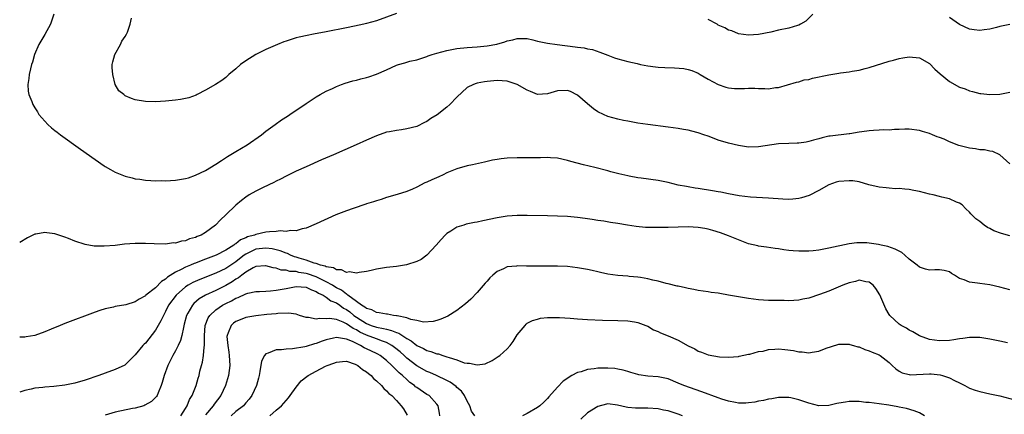
# Model space of a CAD drawing. Units: inches. Extents: x 2550000 to 2553000, y 1557000 to 1560000.
# Drawn here: x 2550000 to 2550196, y 1559799 to 1559878 of the extents above; entities that cross this region are included whole.
import ezdxf

# ---------------------------------------------------------------- set-up
doc = ezdxf.new("R2010")
doc.units = ezdxf.units.IN
doc.header["$MEASUREMENT"] = 0
doc.layers.add('LD25501557_10ft', color=73, linetype='Continuous')

msp = doc.modelspace()

# ---------------------------------------------------------------- linework, layer by layer
at = {"layer": 'LD25501557_10ft'}
for points, elevation in [([(2550006.78, 1559879), (2550006.1, 1559877), (2550005.02, 1559874.98), (2550003.78, 1559873), (2550002.92, 1559871), (2550002.54, 1559869.46), (2550002.37, 1559869), (2550002.15, 1559868.15), (2550001.9, 1559867), (2550001.83, 1559866.17), (2550001.64, 1559865), (2550001.7, 1559863.7), (2550001.82, 1559863), (2550002.4, 1559861.6), (2550002.62, 1559861), (2550003, 1559860.37), (2550003.53, 1559859.53), (2550003.84, 1559859), (2550005.58, 1559857), (2550006.33, 1559856.33), (2550007, 1559855.86), (2550007.48, 1559855.48), (2550008.13, 1559855), (2550012.13, 1559852.13), (2550015, 1559850.07), (2550016.81, 1559848.81), (2550017, 1559848.68), (2550018.05, 1559848.05), (2550019, 1559847.51), (2550021, 1559846.72), (2550022.36, 1559846.37), (2550023, 1559846.23), (2550023.88, 1559846.12), (2550025, 1559845.93), (2550026.1, 1559845.9), (2550027, 1559845.81), (2550028.15, 1559845.85), (2550029, 1559845.83), (2550031, 1559845.94), (2550033, 1559846.24), (2550033.58, 1559846.42), (2550035, 1559846.9), (2550037, 1559847.89), (2550039, 1559849.14), (2550040.12, 1559849.88), (2550041.36, 1559850.64), (2550043, 1559851.62), (2550045.24, 1559853), (2550048.11, 1559855), (2550049, 1559855.68), (2550050.85, 1559857), (2550052.07, 1559857.93), (2550053.28, 1559858.72), (2550053.73, 1559859), (2550055, 1559859.89), (2550056.74, 1559861), (2550057, 1559861.19), (2550059, 1559862.52), (2550059.81, 1559863), (2550061, 1559863.66), (2550062.21, 1559864.21), (2550063, 1559864.59), (2550064.02, 1559865), (2550064.76, 1559865.24), (2550066.3, 1559865.7), (2550067, 1559865.87), (2550067.89, 1559866.11), (2550069, 1559866.38), (2550069.48, 1559866.52), (2550071, 1559867.05), (2550073, 1559867.94), (2550075, 1559868.87), (2550075.4, 1559869), (2550076.66, 1559869.34), (2550077, 1559869.46), (2550077.63, 1559869.63), (2550079, 1559869.93), (2550081, 1559870.59), (2550081.28, 1559870.72), (2550082.09, 1559871), (2550083, 1559871.26), (2550085, 1559871.79), (2550087, 1559872.17), (2550089, 1559872.38), (2550091, 1559872.49), (2550093, 1559872.68), (2550094.96, 1559873.04), (2550096.52, 1559873.48), (2550097, 1559873.69), (2550098.1, 1559873.9), (2550099, 1559874.19), (2550099.84, 1559874.16), (2550101, 1559874.16), (2550102.09, 1559873.91), (2550103, 1559873.66), (2550104.69, 1559873.31), (2550105, 1559873.22), (2550106.95, 1559872.95), (2550110.52, 1559872.52), (2550111, 1559872.43), (2550112.3, 1559872.3), (2550113, 1559872.11), (2550113.95, 1559871.95), (2550115.44, 1559871.44), (2550117, 1559870.83), (2550118.34, 1559870.34), (2550119, 1559870.14), (2550121, 1559869.61), (2550122.84, 1559869.16), (2550123.53, 1559869), (2550125, 1559868.69), (2550126.49, 1559868.49), (2550127, 1559868.44), (2550128.36, 1559868.36), (2550130.31, 1559868.31), (2550132.17, 1559868.17), (2550133, 1559868), (2550133.76, 1559867.76), (2550135, 1559867.24), (2550135.38, 1559867), (2550137, 1559866.09), (2550139, 1559865), (2550140.48, 1559864.48), (2550141, 1559864.36), (2550142.22, 1559864.22), (2550143, 1559864.21), (2550144.21, 1559864.21), (2550145, 1559864.26), (2550146.24, 1559864.24), (2550147, 1559864.2), (2550148.23, 1559864.23), (2550149, 1559864.14), (2550150.39, 1559864.39), (2550151, 1559864.4), (2550154.55, 1559865.45), (2550155, 1559865.53), (2550156.1, 1559865.9), (2550157, 1559866.01), (2550157.73, 1559866.27), (2550161, 1559866.95), (2550163, 1559867.24), (2550163.29, 1559867.29), (2550165, 1559867.49), (2550165.64, 1559867.64), (2550167, 1559867.84), (2550168.19, 1559868.19), (2550169, 1559868.36), (2550173, 1559869.64), (2550173.87, 1559869.87), (2550175, 1559870.19), (2550175.68, 1559870.32), (2550177, 1559870.5), (2550179, 1559870.31), (2550181, 1559869.16), (2550182.07, 1559868.07), (2550183.11, 1559867.11), (2550185, 1559865.61), (2550187, 1559864.49), (2550188.13, 1559864.13), (2550189, 1559863.71), (2550189.6, 1559863.6), (2550191, 1559863.22), (2550191.2, 1559863.2), (2550193, 1559863.01), (2550195, 1559863.04), (2550197, 1559863.44)], 6940), ([(2550075, 1559879.16), (2550071, 1559877.71), (2550069, 1559877.12), (2550068.5, 1559877), (2550066.61, 1559876.61), (2550065, 1559876.31), (2550061, 1559875.47), (2550058.47, 1559875), (2550057.22, 1559874.78), (2550055.58, 1559874.42), (2550055, 1559874.27), (2550054.02, 1559873.98), (2550053, 1559873.64), (2550052.53, 1559873.47), (2550051.3, 1559873), (2550049, 1559871.99), (2550046.96, 1559871), (2550045, 1559869.74), (2550043.9, 1559869), (2550043, 1559868.15), (2550041.64, 1559867), (2550041, 1559866.37), (2550040.23, 1559865.77), (2550038.98, 1559865.02), (2550037, 1559863.88), (2550035.32, 1559863), (2550035.11, 1559862.9), (2550033.64, 1559862.36), (2550031.99, 1559862.01), (2550031, 1559861.87), (2550029, 1559861.66), (2550027, 1559861.56), (2550025, 1559861.63), (2550023, 1559861.96), (2550022.22, 1559862.22), (2550021, 1559862.77), (2550020.69, 1559863), (2550019.73, 1559863.73), (2550019.02, 1559865), (2550018.51, 1559867), (2550018.41, 1559868.41), (2550018.42, 1559869), (2550018.51, 1559869.49), (2550018.92, 1559871), (2550020.06, 1559873), (2550020.35, 1559873.65), (2550021, 1559874.54), (2550021.27, 1559875), (2550021.45, 1559875.45), (2550021.95, 1559877), (2550022.22, 1559878.22)], 6930), ([(2550157.78, 1559879), (2550156.38, 1559877.62), (2550155.37, 1559877), (2550155, 1559876.81), (2550154.75, 1559876.75), (2550153, 1559876.23), (2550151, 1559875.83), (2550149.45, 1559875.45), (2550147, 1559874.93), (2550145, 1559874.81), (2550143, 1559875.12), (2550141.67, 1559875.67), (2550141, 1559875.84), (2550140.27, 1559876.27), (2550139, 1559876.84), (2550138.74, 1559877), (2550137, 1559877.94)], 6930), ([(2550197, 1559876.92), (2550195, 1559876.53), (2550194.35, 1559876.35), (2550193, 1559876.05), (2550191.87, 1559875.87), (2550191, 1559875.76), (2550189.88, 1559875.88), (2550189, 1559876), (2550187, 1559876.98), (2550185, 1559878.36)], 6930), ([(2550197, 1559849.22), (2550195, 1559850.97), (2550193.63, 1559851.63), (2550193, 1559851.74), (2550191.96, 1559851.96), (2550191, 1559852.01), (2550190.16, 1559852.16), (2550189, 1559852.3), (2550188.43, 1559852.43), (2550186.86, 1559852.86), (2550185, 1559853.57), (2550183.91, 1559854.09), (2550183, 1559854.44), (2550182.56, 1559854.56), (2550181.62, 1559855), (2550181, 1559855.25), (2550179.62, 1559855.62), (2550179, 1559855.81), (2550177, 1559856.08), (2550176.09, 1559856.09), (2550175, 1559856.02), (2550174.03, 1559856.03), (2550173, 1559855.91), (2550171.96, 1559855.96), (2550171, 1559855.89), (2550169.85, 1559855.85), (2550169, 1559855.78), (2550167.56, 1559855.56), (2550167, 1559855.51), (2550165.19, 1559855.19), (2550165, 1559855.18), (2550161.28, 1559854.72), (2550161, 1559854.67), (2550159.66, 1559854.34), (2550159, 1559854.19), (2550157.91, 1559853.91), (2550157, 1559853.63), (2550156.48, 1559853.52), (2550155, 1559853.31), (2550154.71, 1559853.29), (2550153, 1559853.25), (2550151, 1559853.16), (2550147, 1559852.56), (2550145, 1559852.54), (2550143, 1559852.82), (2550141, 1559853.3), (2550139, 1559853.93), (2550137.5, 1559854.5), (2550137, 1559854.67), (2550136.12, 1559855), (2550135, 1559855.39), (2550133.7, 1559855.7), (2550133, 1559855.9), (2550132.04, 1559856.04), (2550131, 1559856.22), (2550129, 1559856.47), (2550125, 1559857.01), (2550123, 1559857.29), (2550121, 1559857.66), (2550120.16, 1559857.84), (2550119, 1559858.11), (2550117, 1559858.64), (2550116.17, 1559859), (2550115, 1559859.53), (2550114.17, 1559860.17), (2550113, 1559861.12), (2550111, 1559862.87), (2550109.58, 1559863.58), (2550109, 1559863.83), (2550107, 1559863.74), (2550105, 1559863.11), (2550103, 1559863.02), (2550101.62, 1559863.62), (2550101, 1559863.87), (2550099, 1559865), (2550097, 1559865.66), (2550095, 1559865.78), (2550093, 1559865.6), (2550092.47, 1559865.53), (2550091, 1559865.25), (2550090.79, 1559865.21), (2550090.28, 1559865), (2550089, 1559864.37), (2550087, 1559862.5), (2550085.58, 1559861), (2550085, 1559860.48), (2550083.03, 1559858.97), (2550081.81, 1559858.19), (2550081, 1559857.64), (2550080.56, 1559857.44), (2550079, 1559856.65), (2550077, 1559856.14), (2550075.98, 1559855.98), (2550075, 1559855.86), (2550073.56, 1559855.56), (2550073, 1559855.47), (2550071, 1559854.79), (2550069, 1559853.93), (2550066.95, 1559853), (2550062.41, 1559851), (2550060.03, 1559849.97), (2550057, 1559848.62), (2550055, 1559847.71), (2550053, 1559846.74), (2550051.87, 1559846.13), (2550051, 1559845.72), (2550050.55, 1559845.45), (2550048.47, 1559844.47), (2550047, 1559843.74), (2550045.67, 1559843), (2550045, 1559842.58), (2550044.12, 1559841.88), (2550043, 1559840.95), (2550041, 1559839), (2550039.96, 1559838.04), (2550038.93, 1559837), (2550037, 1559835.54), (2550036.1, 1559835), (2550035.32, 1559834.68), (2550035, 1559834.5), (2550033.78, 1559834.22), (2550033, 1559833.85), (2550032.2, 1559833.8), (2550031, 1559833.4), (2550030.58, 1559833.42), (2550029, 1559833.21), (2550026.77, 1559833.23), (2550025, 1559833.33), (2550024.69, 1559833.31), (2550023, 1559833.32), (2550020.85, 1559833.15), (2550019, 1559832.94), (2550016.78, 1559832.78), (2550014.81, 1559832.81), (2550013, 1559833.09), (2550011, 1559833.75), (2550009.7, 1559834.3), (2550009, 1559834.56), (2550007.17, 1559835.17), (2550007, 1559835.25), (2550005.41, 1559835.41), (2550005, 1559835.54), (2550003.18, 1559835.18), (2550003, 1559835.18), (2550002.61, 1559835), (2550001.56, 1559834.44), (2550000, 1559833.49)], 6950), ([(2550197, 1559834.87), (2550195.31, 1559835.31), (2550193.84, 1559835.84), (2550193, 1559836.32), (2550192.53, 1559836.53), (2550191.89, 1559837), (2550191, 1559837.69), (2550190.22, 1559838.22), (2550189.24, 1559839.24), (2550189, 1559839.56), (2550188.24, 1559840.24), (2550187.51, 1559841), (2550187, 1559841.37), (2550186.42, 1559841.58), (2550185, 1559842.21), (2550183.45, 1559842.55), (2550183, 1559842.69), (2550181.76, 1559843), (2550181, 1559843.15), (2550179, 1559843.67), (2550177.87, 1559843.87), (2550177, 1559844.07), (2550176.11, 1559844.11), (2550175, 1559844.26), (2550174.24, 1559844.24), (2550173, 1559844.36), (2550172.4, 1559844.4), (2550171, 1559844.57), (2550168.97, 1559845.03), (2550167, 1559845.57), (2550165.79, 1559845.79), (2550165, 1559845.83), (2550163, 1559845.66), (2550162.47, 1559845.53), (2550161, 1559845.01), (2550159, 1559843.9), (2550157.09, 1559842.91), (2550155.57, 1559842.43), (2550155, 1559842.28), (2550153.85, 1559842.15), (2550153, 1559842.1), (2550151.85, 1559842.15), (2550149, 1559842.38), (2550145.43, 1559842.57), (2550143.18, 1559842.82), (2550142.11, 1559843), (2550141, 1559843.2), (2550139.52, 1559843.52), (2550139, 1559843.6), (2550137.84, 1559843.84), (2550135, 1559844.3), (2550134.37, 1559844.37), (2550133, 1559844.6), (2550132.64, 1559844.64), (2550130.98, 1559844.97), (2550129, 1559845.45), (2550127, 1559845.87), (2550123.64, 1559846.36), (2550123, 1559846.43), (2550121.25, 1559846.75), (2550121, 1559846.78), (2550119.19, 1559847.19), (2550117.59, 1559847.59), (2550117, 1559847.77), (2550114.45, 1559848.45), (2550112.18, 1559849), (2550109.65, 1559849.65), (2550109, 1559849.86), (2550107, 1559850.3), (2550105.64, 1559850.36), (2550105, 1559850.42), (2550103.64, 1559850.36), (2550101, 1559850.37), (2550099, 1559850.4), (2550097, 1559850.32), (2550095.81, 1559850.19), (2550095, 1559850.06), (2550094.1, 1559849.9), (2550092.45, 1559849.55), (2550090.11, 1559849), (2550089, 1559848.77), (2550087, 1559848.21), (2550085, 1559847.37), (2550084.26, 1559847), (2550083.39, 1559846.61), (2550082, 1559846.01), (2550081, 1559845.52), (2550080.62, 1559845.38), (2550079, 1559844.55), (2550078.16, 1559844.16), (2550077, 1559843.69), (2550075.09, 1559843.09), (2550073, 1559842.48), (2550071.92, 1559842.08), (2550071, 1559841.83), (2550070.41, 1559841.59), (2550069, 1559841.19), (2550068.86, 1559841.14), (2550066.32, 1559840.32), (2550065, 1559839.84), (2550062.88, 1559839), (2550059, 1559837.23), (2550057, 1559836.34), (2550056.21, 1559836.21), (2550055, 1559835.81), (2550053.89, 1559835.89), (2550053, 1559835.71), (2550051.83, 1559835.83), (2550051, 1559835.69), (2550049.67, 1559835.67), (2550049, 1559835.55), (2550047, 1559835.12), (2550046.71, 1559835), (2550045.35, 1559834.65), (2550045, 1559834.47), (2550043.94, 1559834.06), (2550043, 1559833.28), (2550042.81, 1559833.19), (2550042.6, 1559833), (2550041, 1559832), (2550039.06, 1559831), (2550037, 1559830.2), (2550036.12, 1559829.88), (2550035, 1559829.42), (2550034.69, 1559829.31), (2550033.99, 1559829), (2550033, 1559828.61), (2550032.16, 1559828.16), (2550031, 1559827.63), (2550029.4, 1559826.6), (2550029, 1559826.22), (2550028.24, 1559825.76), (2550027, 1559824.51), (2550025.13, 1559823), (2550025, 1559822.86), (2550023.75, 1559822.25), (2550023, 1559821.67), (2550021.11, 1559821.11), (2550019, 1559820.75), (2550018.66, 1559820.66), (2550017, 1559820.3), (2550015.95, 1559819.95), (2550015, 1559819.66), (2550009, 1559817.39), (2550008.08, 1559817), (2550006.27, 1559816.27), (2550005, 1559815.73), (2550003, 1559815.01), (2550001.29, 1559814.71), (2550001, 1559814.66), (2550000.65, 1559814.65), (2550000, 1559814.66)], 6960), ([(2550197, 1559824.1), (2550195, 1559824.62), (2550193, 1559825.07), (2550191, 1559825.33), (2550190.57, 1559825.43), (2550189, 1559825.58), (2550187.91, 1559826.09), (2550187, 1559826.33), (2550185.98, 1559827), (2550185.37, 1559827.37), (2550185, 1559827.64), (2550183.93, 1559827.93), (2550183, 1559828.08), (2550182.07, 1559828.07), (2550181, 1559828), (2550180.22, 1559828.22), (2550179, 1559828.61), (2550178.58, 1559829), (2550177, 1559830.22), (2550176.12, 1559831), (2550175.5, 1559831.5), (2550175, 1559831.76), (2550174.21, 1559832.21), (2550172.72, 1559832.72), (2550171.37, 1559833), (2550170.88, 1559833.12), (2550168.56, 1559833.44), (2550167, 1559833.47), (2550166.54, 1559833.46), (2550165, 1559833.26), (2550161, 1559832.37), (2550159, 1559831.99), (2550157.88, 1559831.88), (2550157, 1559831.78), (2550155.8, 1559831.8), (2550155, 1559831.77), (2550153.88, 1559831.88), (2550153, 1559831.93), (2550152.05, 1559832.05), (2550151, 1559832.22), (2550150.31, 1559832.31), (2550148.58, 1559832.58), (2550147, 1559832.78), (2550146.83, 1559832.83), (2550145, 1559833.26), (2550143, 1559834.02), (2550141, 1559834.87), (2550139.46, 1559835.46), (2550137.93, 1559835.93), (2550137, 1559836.17), (2550136.31, 1559836.31), (2550135, 1559836.53), (2550133, 1559836.64), (2550129, 1559836.5), (2550126.49, 1559836.49), (2550124.53, 1559836.53), (2550122.67, 1559836.67), (2550120.95, 1559836.95), (2550119, 1559837.31), (2550117.52, 1559837.52), (2550116.25, 1559837.75), (2550115, 1559837.9), (2550113.88, 1559838.12), (2550113, 1559838.23), (2550111.54, 1559838.46), (2550111, 1559838.51), (2550109, 1559838.68), (2550107, 1559838.78), (2550105, 1559838.84), (2550101, 1559838.91), (2550099, 1559838.89), (2550097, 1559838.74), (2550095, 1559838.44), (2550092.16, 1559837.84), (2550091, 1559837.57), (2550090.51, 1559837.49), (2550088.86, 1559837.14), (2550088.37, 1559837), (2550087, 1559836.57), (2550085.8, 1559835.8), (2550085, 1559835.33), (2550084.64, 1559835), (2550083.87, 1559834.13), (2550082.89, 1559833), (2550081.02, 1559830.98), (2550079.85, 1559830.15), (2550079, 1559829.72), (2550076.95, 1559829.05), (2550075, 1559828.73), (2550073, 1559828.51), (2550071, 1559828.19), (2550069.96, 1559827.96), (2550069, 1559827.73), (2550067.53, 1559827.53), (2550067, 1559827.39), (2550065.64, 1559827.64), (2550065, 1559827.54), (2550064.06, 1559828.06), (2550063, 1559828.07), (2550062.45, 1559828.45), (2550061, 1559828.65), (2550060.78, 1559828.78), (2550059.83, 1559829), (2550059, 1559829.3), (2550058.61, 1559829.39), (2550057, 1559829.99), (2550055.58, 1559830.42), (2550055, 1559830.61), (2550054.69, 1559830.69), (2550053.91, 1559831), (2550053.3, 1559831.3), (2550053, 1559831.38), (2550051.83, 1559831.83), (2550051, 1559832.05), (2550050.22, 1559832.22), (2550049, 1559832.39), (2550047, 1559832.17), (2550045.4, 1559831.39), (2550045, 1559831.22), (2550044.69, 1559831), (2550043.75, 1559830.25), (2550043, 1559829.68), (2550042.58, 1559829.42), (2550041, 1559828.34), (2550039, 1559827.39), (2550035.85, 1559826.15), (2550034.47, 1559825.54), (2550033.53, 1559825), (2550033, 1559824.65), (2550031.1, 1559823), (2550029.6, 1559821), (2550029, 1559819.75), (2550028.59, 1559819), (2550028.11, 1559817.89), (2550027, 1559816.02), (2550025, 1559813.47), (2550024.75, 1559813.25), (2550024.53, 1559813), (2550023, 1559811.1), (2550021, 1559809.14), (2550020.91, 1559809.09), (2550019, 1559808.18), (2550017, 1559807.45), (2550015.76, 1559807), (2550013, 1559806.08), (2550011, 1559805.5), (2550009, 1559805.07), (2550006.81, 1559804.81), (2550005, 1559804.67), (2550004.61, 1559804.61), (2550003, 1559804.46), (2550002.28, 1559804.28), (2550001, 1559804.04), (2550000, 1559803.66)], 6970), ([(2550196.51, 1559813.49), (2550195, 1559813.86), (2550193, 1559814.28), (2550191, 1559814.56), (2550189, 1559814.59), (2550187.62, 1559814.38), (2550187, 1559814.31), (2550185.89, 1559814.11), (2550185, 1559814), (2550183, 1559813.93), (2550182.03, 1559814.03), (2550181, 1559814.21), (2550179, 1559814.9), (2550177.7, 1559815.7), (2550177, 1559816.02), (2550176.44, 1559816.44), (2550175.39, 1559817), (2550175, 1559817.27), (2550173.14, 1559819), (2550173, 1559819.19), (2550172.32, 1559820.32), (2550171.11, 1559823.11), (2550170.37, 1559824.37), (2550169.79, 1559825), (2550169, 1559825.62), (2550168.35, 1559825.65), (2550167, 1559825.98), (2550166.26, 1559825.74), (2550165, 1559825.5), (2550163.75, 1559825), (2550161, 1559823.84), (2550159.14, 1559823.14), (2550157, 1559822.41), (2550155.8, 1559822.2), (2550155, 1559822.03), (2550153, 1559821.92), (2550152.07, 1559821.93), (2550149.93, 1559821.93), (2550149, 1559821.96), (2550147.97, 1559822.03), (2550147, 1559822.06), (2550145, 1559822.33), (2550141, 1559823.04), (2550139.32, 1559823.32), (2550139, 1559823.39), (2550137.56, 1559823.56), (2550137, 1559823.67), (2550135, 1559823.94), (2550134.14, 1559824.14), (2550133, 1559824.32), (2550132.48, 1559824.48), (2550131, 1559824.79), (2550130.84, 1559824.84), (2550129, 1559825.29), (2550128.63, 1559825.37), (2550127, 1559825.8), (2550125.98, 1559826.02), (2550125, 1559826.27), (2550123.49, 1559826.51), (2550123, 1559826.61), (2550121.24, 1559826.76), (2550121, 1559826.79), (2550119, 1559826.94), (2550117, 1559827.23), (2550115.56, 1559827.56), (2550115, 1559827.66), (2550113.92, 1559827.92), (2550113, 1559828.12), (2550111, 1559828.48), (2550109, 1559828.7), (2550107, 1559828.8), (2550105, 1559828.82), (2550102.8, 1559828.8), (2550100.82, 1559828.82), (2550099, 1559828.87), (2550098.83, 1559828.83), (2550097, 1559828.65), (2550096.26, 1559828.26), (2550095, 1559827.72), (2550094.13, 1559827), (2550093.54, 1559826.46), (2550093, 1559825.83), (2550092.6, 1559825.4), (2550091, 1559823.52), (2550089.77, 1559822.23), (2550088.72, 1559821.28), (2550087, 1559819.94), (2550085.16, 1559818.84), (2550083.77, 1559818.23), (2550083, 1559817.97), (2550082.25, 1559817.75), (2550080.36, 1559817.64), (2550079, 1559817.98), (2550077.83, 1559818.17), (2550077, 1559818.52), (2550075.12, 1559818.88), (2550075, 1559818.93), (2550074.36, 1559819), (2550073.21, 1559819.21), (2550073, 1559819.21), (2550071.52, 1559819.52), (2550071, 1559819.55), (2550070.07, 1559820.07), (2550069, 1559820.35), (2550068.65, 1559820.65), (2550068.03, 1559821), (2550067, 1559821.73), (2550065.29, 1559823), (2550065.15, 1559823.15), (2550065, 1559823.2), (2550064, 1559824), (2550063, 1559824.51), (2550062.69, 1559824.69), (2550062.23, 1559825), (2550061, 1559825.71), (2550059.64, 1559826.36), (2550059, 1559826.68), (2550057.29, 1559827.29), (2550057, 1559827.37), (2550055.57, 1559827.57), (2550055, 1559827.74), (2550053.76, 1559827.76), (2550053, 1559827.99), (2550052.02, 1559828.02), (2550051, 1559828.38), (2550050.45, 1559828.45), (2550049, 1559828.89), (2550048.89, 1559828.89), (2550047, 1559828.72), (2550046.45, 1559828.45), (2550045, 1559827.61), (2550044.18, 1559827), (2550043.53, 1559826.47), (2550043, 1559826.19), (2550042.3, 1559825.7), (2550041, 1559824.93), (2550039, 1559823.94), (2550037, 1559823.02), (2550035.74, 1559822.26), (2550034.65, 1559821.35), (2550034.35, 1559821), (2550033.43, 1559819.43), (2550033.16, 1559819), (2550032.75, 1559817.25), (2550032.56, 1559816.56), (2550032.29, 1559815), (2550032.01, 1559813.99), (2550031.56, 1559813), (2550031, 1559811.9), (2550030.48, 1559811), (2550029.45, 1559809), (2550028.73, 1559807), (2550028.37, 1559805.63), (2550028.18, 1559805), (2550027.53, 1559803.54), (2550027.33, 1559803), (2550027.2, 1559802.8), (2550026.2, 1559801.8), (2550024.93, 1559801.07), (2550024.71, 1559801), (2550023, 1559800.52), (2550022.43, 1559800.43), (2550019, 1559799.69), (2550017, 1559799.13)], 6980), ([(2550032.03, 1559799), (2550033, 1559800.45), (2550033.31, 1559801), (2550033.8, 1559802.2), (2550034.29, 1559803), (2550035.09, 1559805), (2550035.51, 1559806.49), (2550035.68, 1559807), (2550035.87, 1559807.87), (2550036.16, 1559809), (2550036.36, 1559809.64), (2550036.56, 1559811), (2550036.68, 1559812.68), (2550036.75, 1559813), (2550036.77, 1559813.23), (2550036.77, 1559815), (2550036.92, 1559817), (2550037.5, 1559818.5), (2550037.82, 1559819), (2550039, 1559820.07), (2550040.34, 1559821), (2550041, 1559821.36), (2550042.12, 1559821.88), (2550043, 1559822.41), (2550043.45, 1559822.55), (2550045, 1559823.3), (2550045.41, 1559823.41), (2550047, 1559823.73), (2550047.74, 1559823.74), (2550049, 1559823.84), (2550049.87, 1559823.87), (2550051, 1559824.03), (2550052.24, 1559824.24), (2550053, 1559824.38), (2550055, 1559824.72), (2550057, 1559824.61), (2550058.08, 1559824.08), (2550059, 1559823.77), (2550059.44, 1559823.44), (2550060.4, 1559823), (2550061, 1559822.64), (2550061.9, 1559821.9), (2550063, 1559821.49), (2550063.71, 1559821), (2550064.45, 1559820.45), (2550065, 1559820.17), (2550065.67, 1559819.67), (2550066.48, 1559819), (2550067, 1559818.63), (2550069, 1559817.37), (2550069.95, 1559817), (2550071, 1559816.64), (2550072.4, 1559816.4), (2550073, 1559816.22), (2550074, 1559816), (2550075, 1559815.56), (2550075.42, 1559815.42), (2550077, 1559814.38), (2550077.89, 1559813.89), (2550079, 1559813.02), (2550080.36, 1559812.37), (2550081, 1559812.02), (2550081.81, 1559811.81), (2550083, 1559811.36), (2550083.31, 1559811.31), (2550084.2, 1559811), (2550085, 1559810.76), (2550085.42, 1559810.58), (2550087, 1559810.11), (2550088.45, 1559809.55), (2550089, 1559809.45), (2550089.49, 1559809.49), (2550091, 1559809.11), (2550092.63, 1559809.37), (2550094.01, 1559809.99), (2550095.23, 1559810.77), (2550095.52, 1559811), (2550097, 1559812.32), (2550097.58, 1559813), (2550098.19, 1559813.81), (2550099, 1559815.11), (2550100.54, 1559817), (2550100.76, 1559817.24), (2550101, 1559817.41), (2550102.01, 1559817.99), (2550103, 1559818.27), (2550103.59, 1559818.41), (2550105, 1559818.57), (2550105.41, 1559818.59), (2550107, 1559818.6), (2550107.41, 1559818.59), (2550109.54, 1559818.46), (2550111, 1559818.33), (2550113, 1559818.2), (2550115.94, 1559818.06), (2550119, 1559817.98), (2550121, 1559817.89), (2550122.31, 1559817.69), (2550123, 1559817.57), (2550124.61, 1559817), (2550125, 1559816.83), (2550126.12, 1559816.12), (2550127, 1559815.76), (2550127.49, 1559815.49), (2550129, 1559814.91), (2550131, 1559814.08), (2550133, 1559812.95), (2550134.3, 1559812.3), (2550135, 1559811.84), (2550135.65, 1559811.65), (2550137, 1559811.13), (2550139.24, 1559810.76), (2550141, 1559810.67), (2550143, 1559810.83), (2550143.13, 1559810.87), (2550145, 1559811.24), (2550145.29, 1559811.29), (2550147, 1559811.78), (2550147.89, 1559811.89), (2550149, 1559812.2), (2550150.23, 1559812.23), (2550151, 1559812.32), (2550152.21, 1559812.21), (2550153.99, 1559811.99), (2550155, 1559811.72), (2550155.71, 1559811.71), (2550157, 1559811.53), (2550157.69, 1559811.69), (2550159, 1559811.87), (2550160.44, 1559812.44), (2550162.81, 1559813.19), (2550163, 1559813.26), (2550164.71, 1559813.29), (2550165, 1559813.28), (2550165.18, 1559813.18), (2550165.91, 1559813), (2550166.75, 1559812.75), (2550167, 1559812.72), (2550168.18, 1559812.18), (2550169, 1559811.96), (2550169.64, 1559811.64), (2550171, 1559811.11), (2550171.17, 1559811), (2550173, 1559809.59), (2550173.56, 1559809), (2550174.32, 1559808.32), (2550175, 1559807.85), (2550175.55, 1559807.55), (2550177, 1559807.18), (2550177.16, 1559807.16), (2550181, 1559807.34), (2550181.32, 1559807.32), (2550183.12, 1559807.12), (2550183.59, 1559807), (2550185, 1559806.54), (2550186, 1559806), (2550187, 1559805.54), (2550188.06, 1559805), (2550189, 1559804.46), (2550190.09, 1559804.09), (2550191, 1559803.8), (2550193, 1559803.38), (2550195, 1559802.94), (2550199, 1559801.93)], 6990), ([(2550090.53, 1559799), (2550089.91, 1559799.91), (2550089.54, 1559801), (2550089, 1559801.9), (2550088.49, 1559803), (2550087.87, 1559803.87), (2550087, 1559804.65), (2550086.83, 1559804.83), (2550085.67, 1559805.67), (2550085, 1559806.02), (2550082.95, 1559807), (2550081.59, 1559807.59), (2550081, 1559807.81), (2550079, 1559808.91), (2550077, 1559810.5), (2550076.47, 1559811), (2550075.7, 1559811.7), (2550074.6, 1559812.6), (2550074.03, 1559813), (2550073, 1559813.57), (2550072.16, 1559813.84), (2550071, 1559814.29), (2550069, 1559815.03), (2550067.67, 1559815.67), (2550067, 1559816.08), (2550066.37, 1559816.37), (2550065, 1559817.33), (2550064.35, 1559817.65), (2550063, 1559818.17), (2550061.63, 1559818.37), (2550061, 1559818.33), (2550059.63, 1559818.37), (2550059, 1559818.23), (2550057.44, 1559818.56), (2550057, 1559818.56), (2550055.65, 1559819), (2550055, 1559819.23), (2550053.45, 1559819.45), (2550051.39, 1559819.39), (2550051, 1559819.33), (2550049.14, 1559819.14), (2550047, 1559818.88), (2550045, 1559818.54), (2550043.88, 1559818.12), (2550043, 1559817.75), (2550042.57, 1559817.43), (2550042.08, 1559817), (2550041.49, 1559815.49), (2550041.25, 1559815), (2550041.24, 1559814.76), (2550041.4, 1559813), (2550041.63, 1559811.63), (2550041.7, 1559811), (2550041.8, 1559809), (2550041.56, 1559807), (2550040.97, 1559805), (2550040, 1559803), (2550038.69, 1559801.31), (2550038.5, 1559801), (2550037, 1559799.17)], 7000), ([(2550083.6, 1559799), (2550083.53, 1559799.53), (2550083.27, 1559801), (2550083, 1559801.33), (2550081.44, 1559803), (2550081, 1559803.26), (2550079, 1559804.6), (2550078.77, 1559804.77), (2550078.52, 1559805), (2550077.64, 1559805.64), (2550077, 1559806.19), (2550076.14, 1559807), (2550075.53, 1559807.53), (2550075, 1559808.09), (2550074.51, 1559808.51), (2550074.07, 1559809), (2550073, 1559809.99), (2550071.7, 1559811), (2550071.27, 1559811.27), (2550071, 1559811.4), (2550069, 1559812.35), (2550068.54, 1559812.54), (2550067.79, 1559813), (2550067, 1559813.37), (2550066.24, 1559813.76), (2550065, 1559814.27), (2550063.45, 1559814.55), (2550063, 1559814.57), (2550062.42, 1559814.42), (2550061, 1559814.1), (2550060.16, 1559813.84), (2550059, 1559813.41), (2550058.65, 1559813.35), (2550057, 1559812.8), (2550056.72, 1559812.72), (2550054.3, 1559812.3), (2550053, 1559812.29), (2550052.12, 1559812.12), (2550051, 1559812.12), (2550049.44, 1559811.44), (2550049, 1559811.34), (2550048.68, 1559811), (2550048.11, 1559809.89), (2550047.81, 1559807.81), (2550047.65, 1559807), (2550047.52, 1559806.48), (2550047.12, 1559805), (2550046.19, 1559803), (2550045.68, 1559802.32), (2550045, 1559801.57), (2550044.76, 1559801.24), (2550044.53, 1559801), (2550043, 1559799.82), (2550042.06, 1559799)], 7010), ([(2550049.74, 1559799), (2550051, 1559800.13), (2550052.09, 1559801), (2550053, 1559802.05), (2550053.46, 1559802.54), (2550053.83, 1559803), (2550055, 1559804.69), (2550056.03, 1559805.97), (2550057.16, 1559806.84), (2550057.42, 1559807), (2550059, 1559807.9), (2550060.87, 1559808.87), (2550061.15, 1559809), (2550062.51, 1559809.49), (2550063, 1559809.7), (2550064.2, 1559809.8), (2550065, 1559809.84), (2550066.73, 1559809.27), (2550067, 1559809.16), (2550067.28, 1559809), (2550068.21, 1559808.21), (2550069, 1559807.75), (2550069.38, 1559807.39), (2550069.93, 1559807), (2550070.41, 1559806.41), (2550071, 1559805.96), (2550071.98, 1559805), (2550072.42, 1559804.42), (2550073, 1559803.98), (2550073.44, 1559803.44), (2550074.02, 1559803), (2550075, 1559802.02), (2550075.92, 1559801), (2550076.35, 1559800.35), (2550077.08, 1559799.08)], 7020), ([(2550180, 1559799), (2550179.37, 1559799.37), (2550179, 1559799.58), (2550177.98, 1559799.98), (2550176.42, 1559800.42), (2550175, 1559800.68), (2550174.74, 1559800.74), (2550172.92, 1559801.08), (2550171, 1559801.37), (2550169, 1559801.64), (2550168.34, 1559801.66), (2550167, 1559801.86), (2550166.2, 1559801.8), (2550165, 1559801.84), (2550164.28, 1559801.72), (2550163, 1559801.48), (2550162.58, 1559801.42), (2550161, 1559801.02), (2550159, 1559800.98), (2550157, 1559801.5), (2550155, 1559802.19), (2550153.45, 1559802.55), (2550153, 1559802.64), (2550151, 1559802.64), (2550149.64, 1559802.36), (2550149, 1559802.3), (2550147.98, 1559802.02), (2550147, 1559801.9), (2550146.27, 1559801.73), (2550145, 1559801.56), (2550144.48, 1559801.52), (2550143, 1559801.52), (2550142.39, 1559801.61), (2550141, 1559801.9), (2550139.7, 1559802.3), (2550139, 1559802.54), (2550135.73, 1559803.73), (2550132.14, 1559805), (2550131, 1559805.51), (2550129, 1559806.33), (2550127.35, 1559806.65), (2550127, 1559806.73), (2550125, 1559806.89), (2550123.16, 1559807.16), (2550123, 1559807.2), (2550121.62, 1559807.62), (2550121, 1559807.78), (2550120.1, 1559808.1), (2550119, 1559808.28), (2550118.39, 1559808.39), (2550117, 1559808.49), (2550116.47, 1559808.47), (2550115, 1559808.47), (2550114.32, 1559808.32), (2550113, 1559808.22), (2550111.74, 1559807.74), (2550111, 1559807.59), (2550109.85, 1559807), (2550108.13, 1559805.87), (2550107, 1559804.69), (2550105.25, 1559802.75), (2550105, 1559802.43), (2550104.27, 1559801.73), (2550103.49, 1559801), (2550103, 1559800.63), (2550101, 1559799.42), (2550100.05, 1559799)], 7000), ([(2550131.89, 1559799), (2550131, 1559799.31), (2550129, 1559799.94), (2550128.12, 1559800.12), (2550127, 1559800.39), (2550125, 1559800.53), (2550124.52, 1559800.52), (2550122.51, 1559800.51), (2550121, 1559800.63), (2550120.68, 1559800.68), (2550118.92, 1559801.08), (2550117, 1559801.34), (2550116.72, 1559801.28), (2550115, 1559800.84), (2550113, 1559799.59), (2550111.67, 1559798.33)], 7010)]:
    msp.add_lwpolyline(points, dxfattribs=dict(at, elevation=elevation))

doc.saveas('drawing.dxf')
